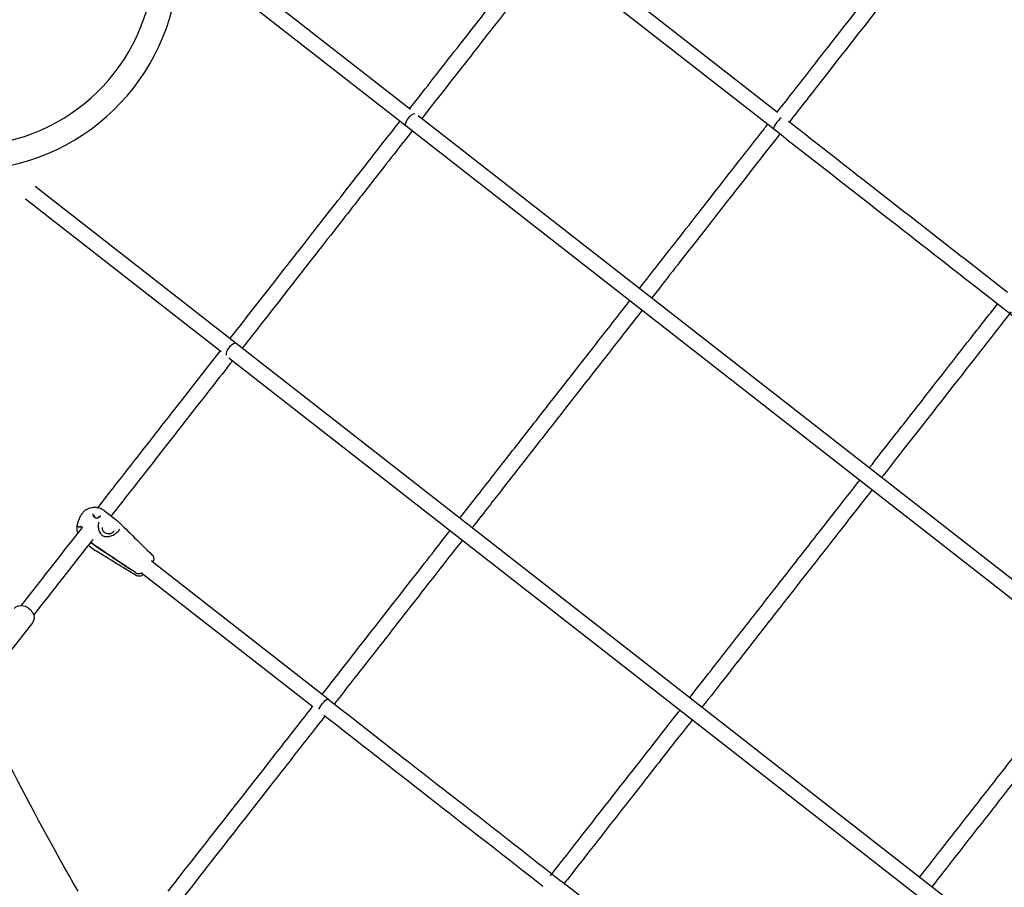
# Model space of a CAD drawing. Units: millimetres. Extents: x 176014 to 218064, y -10065 to 19635.
# Drawn here: x 191794 to 192807, y 11234 to 12126 of the extents above; entities that cross this region are included whole.
import ezdxf

# ---------------------------------------------------------------- set-up
doc = ezdxf.new("R2010")
doc.units = ezdxf.units.MM
doc.header["$LTSCALE"] = 15
doc.layers.add('P001', color=131, linetype='Continuous')

msp = doc.modelspace()

# ---------------------------------------------------------------- linework, layer by layer
at = {"layer": 'P001', "extrusion": (-1.22465e-16, -1, 0)}
for p, q in [((192196.3, 12033.8), (191995.1, 12191)), ((191985.3, 12178.4), (192191.9, 12016.9)), ((192573.7, 12030.8), (192398, 12168.1)), ((192569.9, 12013.5), (192388.1, 12155.5)), ((195508.8, 9445.8), (192204.3, 12027.5)), ((192191.9, 12016.9), (195501.5, 9431.2)), ((192017, 11793.1), (191810.4, 11954.6)), ((191800.6, 11941.9), (192001.7, 11784.8)), ((195326.7, 9207.4), (192017, 11793.1)), ((192009.7, 11778.5), (195314.2, 9196.8)), ((191881.3, 11621.3), (191893.7, 11611.6)), ((191865.1, 11585.7), (191872.1, 11580.2)), ((191872.1, 11584.8), (191868, 11588)), ((191868.1, 11588.6), (191872.2, 11585.3)), ((192111.8, 11427.2), (191930.1, 11569.2)), ((191913.8, 11557.1), (191909.4, 11560.1)), ((191913.8, 11557.1), (191909.4, 11560.1)), ((192095.9, 11419.3), (191920.2, 11556.6)), ((191807.6, 11505.8), (191784, 11475.6))]:
    msp.add_line(p, q, dxfattribs=at)
at = {"layer": 'P001'}
for radius, start, end in [(220, 193.361, 90.639), (195, 196.6402, 87.3598)]:
    msp.add_arc((191738, 12191.3), radius, start, end, dxfattribs=at)
at = {"layer": 'P001', "extrusion": (0, 0, -1)}
for centre, major_axis, ratio, start_param, end_param in [((192196.8, 12023.2), (4.93, 6.3), 0.391519, 3.141593, 6.021376), ((191880.2, 11592.7), (-12.5, 3.6), 0.842037, -1.202056, -1.122642), ((191925.7, 11562.5), (5.23, 6.7), 0.233732, -0.399289, -0.003988), ((191924.8, 11563.2), (5.23, 6.7), 0.233732, 0.28261, 0.344702), ((191924.8, 11563.2), (5.23, 6.7), 0.233732, 2.796891, 2.859167), ((191925.7, 11562.5), (5.23, 6.7), 0.233732, 2.796891, 3.137521), ((191798.2, 11513.1), (-9.38, 7.33), 0.78842, 0, 3.141593), ((192106.9, 11420.9), (4.93, 6.3), 0.233794, 3.829222, 6.28075)]:
    msp.add_ellipse(centre, major_axis=major_axis, ratio=ratio, start_param=start_param, end_param=end_param, dxfattribs=at)
at = {"layer": 'P001'}
for centre, major_axis, ratio, start_param, end_param in [((192574.8, 12019.8), (4.93, 6.3), 0.233794, 0.687643, 3.139157), ((192012.1, 11786.8), (4.93, 6.3), 0.391519, 0, 2.87978), ((191880.4, 11593.3), (-12.5, 3.6), 0.842037, 1.122642, 1.202056)]:
    msp.add_ellipse(centre, major_axis=major_axis, ratio=ratio, start_param=start_param, end_param=end_param, dxfattribs=at)
for points, knots in [([(192573.4, 12031), (192590.9, 12053.4), (192608.2, 12075.5), (192657.5, 12138.6), (192689.4, 12179.5), (192721.8, 12221)], [149.240746, 149.240746, 149.240746, 149.240746, 163.175741, 163.175741, 189.171349, 189.171349, 189.171349, 189.171349]), ([(192734.5, 12211.1), (192730.8, 12206.5), (192727.2, 12201.8), (192687.9, 12151.6), (192652.9, 12106.8), (192607, 12048), (192596.9, 12035), (192586.3, 12021.5)], [7.079338, 7.079338, 7.079338, 7.079338, 10.000137, 10.000137, 38.610578, 38.610578, 47.000567, 47.000567, 47.000567, 47.000567]), ([(192195.4, 12034.5), (192202.9, 12044), (192209.8, 12052.9), (192225.2, 12072.6), (192233.5, 12083.3), (192256.7, 12112.9), (192271.1, 12131.3), (192297.4, 12165), (192309.4, 12180.4), (192321.3, 12195.6)], [98.790404, 98.790404, 98.790404, 98.790404, 103.761755, 103.761755, 110.08772, 110.08772, 121.590651, 121.590651, 131.422469, 131.422469, 131.422469, 131.422469]), ([(192333, 12184.6), (192327.3, 12177.3), (192321.6, 12169.9), (192282.1, 12119.4), (192249.6, 12077.8), (192208, 12024.6)], [31.0466, 31.0466, 31.0466, 31.0466, 35.754108, 35.754108, 63.393962, 63.393962, 63.393962, 63.393962]), ([(192010.7, 11798.1), (192022.8, 11813.6), (192036.2, 11830.7), (192059.6, 11860.7), (192069.2, 11872.9), (192087.2, 11896), (192095.7, 11906.8), (192111.9, 11927.6), (192119.8, 11937.7), (192135.2, 11957.4), (192142.8, 11967.1), (192157.8, 11986.3), (192165.2, 11995.9), (192176.9, 12010.7), (192181.3, 12016.4), (192185.6, 12021.9)], [65.515216, 65.515216, 65.515216, 65.515216, 73.123241, 73.123241, 77.948911, 77.948911, 82.027036, 82.027036, 85.884435, 85.884435, 89.792809, 89.792809, 93.968583, 93.968583, 96.66589, 96.66589, 96.66589, 96.66589]), ([(192585, 12022), (192608.9, 12003.3), (192632.9, 11984.5), (192707.9, 11925.9), (192759.1, 11886), (192810.3, 11845.9)], [0.687573, 0.687573, 0.687573, 0.687573, 10.000435, 10.000435, 29.798191, 29.798191, 29.798191, 29.798191]), ([(192198.2, 12012), (192186, 11996.5), (192172.7, 11979.4), (192149.3, 11949.4), (192139.7, 11937.1), (192121.7, 11914.1), (192113.2, 11903.3), (192096.9, 11882.4), (192089, 11872.3), (192073.6, 11852.6), (192066.1, 11842.9), (192051.1, 11823.7), (192043.6, 11814.2), (192032, 11799.3), (192027.6, 11793.7), (192023.3, 11788.2)], [65.513959, 65.513959, 65.513959, 65.513959, 73.127327, 73.127327, 77.950846, 77.950846, 82.030345, 82.030345, 85.885932, 85.885932, 89.794017, 89.794017, 93.971839, 93.971839, 96.664887, 96.664887, 96.664887, 96.664887]), ([(192431.8, 11849.8), (192432.1, 11850.1), (192432.4, 11850.5), (192441.6, 11862.3), (192450.1, 11873.2), (192466.9, 11894.6), (192475.1, 11905.1), (192491.1, 11925.7), (192499.3, 11936.2), (192525.4, 11969.5), (192542.8, 11991.8), (192561.2, 12015.3), (192562.4, 12016.9), (192563.6, 12018.4)], [114.905416, 114.905416, 114.905416, 114.905416, 115.063715, 115.063715, 120.304098, 120.304098, 125.958133, 125.958133, 132.08326, 132.08326, 145.670182, 145.670182, 146.629055, 146.629055, 146.629055, 146.629055]), ([(192576.6, 12009.1), (192547.5, 11971.8), (192518.4, 11934.7), (192473, 11876.5), (192459.2, 11858.9), (192444.4, 11839.9)], [49.607481, 49.607481, 49.607481, 49.607481, 72.679463, 72.679463, 81.28802, 81.28802, 81.28802, 81.28802]), ([(193988.3, 10905.3), (193962, 10925.8), (193935.8, 10946.3), (193844.8, 11017.4), (193780, 11068), (193645.8, 11172.9), (193576.3, 11227.2), (193434.1, 11338.3), (193361.3, 11395.1), (193220.2, 11505.4), (193151.7, 11558.9), (193019.7, 11662), (192956.1, 11711.7), (192825.2, 11814), (192757.7, 11866.7), (192650.2, 11950.8), (192609.9, 11982.2), (192569.9, 12013.5)], [0, 0, 0, 0, 10.000223, 10.000223, 34.646207, 34.646207, 61.140482, 61.140482, 88.915086, 88.915086, 115.151487, 115.151487, 139.622575, 139.622575, 165.688689, 165.688689, 181.295372, 181.295372, 181.295372, 181.295372]), ([(192247.1, 11613.4), (192252, 11619.6), (192257, 11626), (192272.3, 11645.6), (192283.1, 11659.4), (192303.8, 11685.9), (192313.7, 11698.6), (192333.2, 11723.5), (192342.7, 11735.8), (192361.5, 11759.7), (192370.7, 11771.5), (192388.8, 11794.8), (192397.8, 11806.2), (192411.7, 11824.1), (192416.9, 11830.7), (192422, 11837.2)], [83.165648, 83.165648, 83.165648, 83.165648, 85.911269, 85.911269, 91.451895, 91.451895, 96.332106, 96.332106, 100.956903, 100.956903, 105.510374, 105.510374, 110.167444, 110.167444, 113.021235, 113.021235, 113.021235, 113.021235]), ([(192434.6, 11827.3), (192429.7, 11821.1), (192424.7, 11814.7), (192409.4, 11795.1), (192398.6, 11781.3), (192377.9, 11754.8), (192368, 11742.1), (192348.5, 11717.2), (192339, 11704.9), (192320.2, 11681), (192311, 11669.2), (192292.9, 11645.9), (192283.9, 11634.5), (192270, 11616.6), (192264.8, 11610), (192259.7, 11603.5)], [83.164436, 83.164436, 83.164436, 83.164436, 85.910383, 85.910383, 91.450714, 91.450714, 96.329288, 96.329288, 100.955185, 100.955185, 105.509203, 105.509203, 110.164779, 110.164779, 113.020141, 113.020141, 113.020141, 113.020141]), ([(192668.2, 11665.1), (192676.5, 11675.7), (192684.6, 11686.1), (192702.2, 11708.5), (192711.5, 11720.4), (192729.6, 11743.6), (192738.3, 11754.8), (192755.1, 11776.3), (192763.4, 11787), (192781.3, 11809.8), (192790.7, 11821.8), (192800, 11833.7)], [127.212217, 127.212217, 127.212217, 127.212217, 131.774634, 131.774634, 137.491271, 137.491271, 143.495695, 143.495695, 149.784551, 149.784551, 156.949324, 156.949324, 156.949324, 156.949324]), ([(192814.1, 11825.8), (192792.2, 11797.8), (192769.7, 11768.9), (192726.6, 11713.8), (192705.5, 11686.8), (192682, 11656.7), (192681.4, 11656), (192680.8, 11655.2)], [64.622048, 64.622048, 64.622048, 64.622048, 81.402811, 81.402811, 94.039599, 94.039599, 94.349025, 94.349025, 94.349025, 94.349025]), ([(191875, 11624.3), (191881, 11632), (191887, 11639.8), (191926.8, 11690.7), (191959.3, 11732.3), (192000.9, 11785.5)], [30.789157, 30.789157, 30.789157, 30.789157, 35.760701, 35.760701, 63.395291, 63.395291, 63.395291, 63.395291]), ([(192013.5, 11775.6), (192006, 11766), (191999, 11757.1), (191983.7, 11737.5), (191975.3, 11726.8), (191952.2, 11697.2), (191937.8, 11678.7), (191911.8, 11645.4), (191900.1, 11630.5), (191888.5, 11615.7)], [98.789493, 98.789493, 98.789493, 98.789493, 103.765259, 103.765259, 110.093502, 110.093502, 121.596299, 121.596299, 131.16224, 131.16224, 131.16224, 131.16224]), ([(192483.5, 11428.7), (192490.7, 11437.8), (192498, 11447.2), (192516.1, 11470.4), (192527.2, 11484.5), (192549, 11512.5), (192559.9, 11526.4), (192581.3, 11553.8), (192591.9, 11567.4), (192612.8, 11594.1), (192623.1, 11607.4), (192641.8, 11631.2), (192650.2, 11642), (192658.4, 11652.5)], [96.129138, 96.129138, 96.129138, 96.129138, 99.958239, 99.958239, 105.460925, 105.460925, 110.741466, 110.741466, 115.897041, 115.897041, 121.048974, 121.048974, 125.432566, 125.432566, 125.432566, 125.432566]), ([(192671, 11642.6), (192663.8, 11633.4), (192656.4, 11624), (192638.3, 11600.7), (192627.2, 11586.6), (192605.4, 11558.7), (192594.5, 11544.8), (192573.1, 11517.4), (192562.5, 11503.8), (192541.6, 11477.1), (192531.3, 11463.8), (192512.7, 11440), (192504.3, 11429.3), (192496.1, 11418.8)], [96.12749, 96.12749, 96.12749, 96.12749, 99.972839, 99.972839, 105.475184, 105.475184, 110.753051, 110.753051, 115.907534, 115.907534, 121.059988, 121.059988, 125.430965, 125.430965, 125.430965, 125.430965]), ([(191858.5, 11617.5), (191858.5, 11617.5), (191858.5, 11617.6), (191858.5, 11617.6), (191858.5, 11617.6), (191858.5, 11617.6), (191858.5, 11617.7), (191858.6, 11617.7), (191858.6, 11617.8), (191858.7, 11617.9), (191858.8, 11618), (191859, 11618.4), (191859.2, 11618.7), (191860, 11619.8), (191860.7, 11620.5), (191862.5, 11622.1), (191863.8, 11622.8), (191866.4, 11624), (191867.8, 11624.3), (191870.6, 11624.7), (191872.1, 11624.8), (191873.5, 11624.6)], [0, 0, 0, 0, 0.006994, 0.006994, 0.014099, 0.014099, 0.0236, 0.0236, 0.0396, 0.0396, 0.073539, 0.073539, 0.175201, 0.175201, 0.482014, 0.482014, 0.902007, 0.902007, 1.330197, 1.330197, 1.768183, 1.768183, 1.768183, 1.768183]), ([(191873.9, 11624.5), (191875.4, 11624.3), (191876.9, 11623.8), (191879.3, 11622.7), (191880.3, 11622.1), (191881.3, 11621.3)], [0.0448154, 0.0448154, 0.0448154, 0.0448154, 0.4957972, 0.4957972, 0.8538172, 0.8538172, 0.8538172, 0.8538172]), ([(191854.3, 11608.6), (191854.8, 11610.1), (191855.3, 11611.5), (191856.6, 11614.4), (191857.5, 11616), (191858.4, 11617.5)], [0, 0, 0, 0, 0.541077, 0.541077, 1.090615, 1.090615, 1.090615, 1.090615]), ([(191869.9, 11618), (191869.8, 11617.6), (191869.7, 11617.3), (191869.8, 11616.5), (191869.9, 11616.1), (191870.3, 11615.4), (191870.6, 11615.1), (191871, 11614.7), (191871.1, 11614.6), (191871.2, 11614.5)], [0, 0, 0, 0, 0.1372324, 0.1372324, 0.2717029, 0.2717029, 0.4024021, 0.4024021, 0.452491, 0.452491, 0.452491, 0.452491]), ([(191871, 11616.4), (191870.9, 11616.2), (191870.9, 11616), (191871, 11615.5), (191871, 11615.3), (191871.3, 11614.8), (191871.4, 11614.6), (191871.8, 11614.3), (191872, 11614.1), (191872.4, 11613.9), (191872.6, 11613.8), (191872.8, 11613.8)], [0.328533, 0.328533, 0.328533, 0.328533, 0.679996, 0.679996, 1.016883, 1.016883, 1.334505, 1.334505, 1.64293, 1.64293, 1.873951, 1.873951, 1.873951, 1.873951]), ([(191871.2, 11614.5), (191871.5, 11614.3), (191871.8, 11614.1), (191872.6, 11613.8), (191873, 11613.7), (191873.8, 11613.7), (191874.2, 11613.7), (191875.1, 11613.9), (191875.5, 11614), (191876.2, 11614.4), (191876.5, 11614.6), (191877.1, 11615.1), (191877.3, 11615.3), (191877.5, 11615.7), (191877.6, 11615.9), (191877.7, 11616.1)], [0, 0, 0, 0, 0.1179607, 0.1179607, 0.2383234, 0.2383234, 0.3638209, 0.3638209, 0.4938295, 0.4938295, 0.6212765, 0.6212765, 0.740363, 0.740363, 0.8213857, 0.8213857, 0.8213857, 0.8213857]), ([(191874.3, 11613.7), (191874.4, 11613.7), (191874.4, 11613.8), (191874.7, 11613.8), (191874.9, 11613.9), (191875.3, 11614.2), (191875.4, 11614.4), (191875.7, 11614.7), (191875.7, 11614.9), (191875.8, 11615)], [2.5059886, 2.5059886, 2.5059886, 2.5059886, 2.5588844, 2.5588844, 2.8692175, 2.8692175, 3.1909772, 3.1909772, 3.4701258, 3.4701258, 3.4701258, 3.4701258]), ([(191854.3, 11597.8), (191854.2, 11598), (191854.2, 11598.1), (191853.7, 11599.8), (191853.5, 11601.5), (191853.5, 11604.6), (191853.7, 11606.1), (191854.1, 11607.8), (191854.2, 11608.2), (191854.3, 11608.6)], [0.985372, 0.985372, 0.985372, 0.985372, 1.031011, 1.031011, 1.544407, 1.544407, 2.023135, 2.023135, 2.17298, 2.17298, 2.17298, 2.17298]), ([(191853.9, 11605.9), (191853.9, 11606.8), (191854.1, 11607.7), (191854.3, 11608.6), (191854.3, 11608.6), (191854.3, 11608.6), (191854.3, 11608.6)], [0.0011345, 0.0011345, 0.0011345, 0.0011345, 0.321949, 0.321949, 0.321949, 0.3231681, 0.3231681, 0.3231681, 0.3231681]), ([(191853.9, 11605.9), (191853.9, 11606.8), (191854.1, 11607.7), (191854.3, 11608.6), (191854.3, 11608.6), (191854.3, 11608.6), (191854.3, 11608.6)], [-0.9988655, -0.9988655, -0.9988655, -0.9988655, -0.678051, -0.678051, -0.678051, -0.6768319, -0.6768319, -0.6768319, -0.6768319]), ([(191857.4, 11604.4), (191857.3, 11604.4), (191857.2, 11604.3), (191856.9, 11604.2), (191856.8, 11604.1), (191856.4, 11604), (191856.2, 11604), (191855.7, 11604), (191855.4, 11604.1), (191854.9, 11604.3), (191854.7, 11604.4), (191854.4, 11604.7), (191854.2, 11604.9), (191854, 11605.3), (191854, 11605.4), (191853.9, 11605.6), (191853.9, 11605.8), (191853.9, 11605.9)], [0, 0, 0, 0, 0.0434919, 0.0434919, 0.0869899, 0.0869899, 0.1654925, 0.1654925, 0.2437164, 0.2437164, 0.3407777, 0.3407777, 0.4283519, 0.4283519, 0.4656831, 0.4656831, 0.5030184, 0.5030184, 0.5030184, 0.5030184]), ([(191857.4, 11604.4), (191857.3, 11604.4), (191857.2, 11604.3), (191856.9, 11604.2), (191856.8, 11604.1), (191856.4, 11604), (191856.2, 11604), (191855.7, 11604), (191855.4, 11604.1), (191854.9, 11604.3), (191854.7, 11604.4), (191854.4, 11604.7), (191854.2, 11604.9), (191854, 11605.3), (191854, 11605.4), (191853.9, 11605.6), (191853.9, 11605.8), (191853.9, 11605.9)], [-0.5812186, -0.5812186, -0.5812186, -0.5812186, -0.5309653, -0.5309653, -0.480705, -0.480705, -0.3899982, -0.3899982, -0.2996135, -0.2996135, -0.1874629, -0.1874629, -0.0862743, -0.0862743, -0.0431394, -0.0431394, 0, 0, 0, 0]), ([(191858.9, 11603.7), (191858.7, 11603.9), (191858.4, 11604.1), (191858, 11604.4), (191857.7, 11604.5), (191857.3, 11604.8), (191857.2, 11604.8), (191856.9, 11604.9), (191856.9, 11604.9), (191856.9, 11605), (191856.9, 11605), (191856.9, 11605)], [0.4996916, 0.4996916, 0.4996916, 0.4996916, 0.623126, 0.623126, 0.7776284, 0.7776284, 0.9088105, 0.9088105, 1.0098438, 1.0098438, 1.0375327, 1.0375327, 1.0375327, 1.0375327]), ([(191875.8, 11609.3), (191875.5, 11608.2), (191875.3, 11607.1), (191875.2, 11604.6), (191875.3, 11603.3), (191875.7, 11601.2), (191875.9, 11600.5), (191876.5, 11599.1), (191876.9, 11598.4), (191877.4, 11597.7)], [0, 0, 0, 0, 0.34625, 0.34625, 0.742681, 0.742681, 0.969601, 0.969601, 1.206411, 1.206411, 1.206411, 1.206411]), ([(191796.2, 11523.5), (191797.3, 11524.9), (191798.4, 11526.3), (191819.4, 11553.2), (191839.1, 11578.4), (191858.9, 11603.7)], [9.096007, 9.096007, 9.096007, 9.096007, 10.000215, 10.000215, 26.367038, 26.367038, 26.367038, 26.367038]), ([(191879.2, 11596), (191879.8, 11595.5), (191880.4, 11595.1), (191881.5, 11594.7), (191881.9, 11594.6), (191882.3, 11594.5)], [0, 0, 0, 0, 0.2288691, 0.2288691, 0.3614016, 0.3614016, 0.3614016, 0.3614016]), ([(191891.2, 11600.5), (191891.1, 11600), (191890.8, 11599.5), (191890.1, 11598.6), (191889.7, 11598.3), (191888.7, 11597.7), (191888.2, 11597.4), (191887, 11597.1), (191886.4, 11597.1), (191885.1, 11597.1), (191884.5, 11597.3), (191883.3, 11597.6), (191882.7, 11597.9), (191881.6, 11598.6), (191881.2, 11599), (191880.4, 11599.9), (191880.1, 11600.4), (191879.7, 11601.4), (191879.5, 11602), (191879.5, 11603), (191879.6, 11603.4), (191879.7, 11603.8)], [2.813059, 2.813059, 2.813059, 2.813059, 3.144862, 3.144862, 3.472077, 3.472077, 3.791893, 3.791893, 4.107392, 4.107392, 4.421254, 4.421254, 4.734789, 4.734789, 5.048882, 5.048882, 5.365077, 5.365077, 5.686286, 5.686286, 5.954652, 5.954652, 5.954652, 5.954652]), ([(191882.3, 11594.5), (191883.3, 11594.3), (191884.2, 11594.3), (191886.3, 11594.6), (191887.4, 11594.8), (191889.8, 11595.6), (191891.2, 11596.2), (191892.9, 11597.3), (191893.4, 11597.6), (191894.5, 11598.5), (191895.2, 11599.1), (191896.2, 11600.2), (191896.6, 11600.7), (191896.9, 11601.5), (191897, 11601.8), (191897.1, 11602.1)], [0, 0, 0, 0, 0.295602, 0.295602, 0.643073, 0.643073, 1.074683, 1.074683, 1.251631, 1.251631, 1.542882, 1.542882, 1.815929, 1.815929, 1.964807, 1.964807, 1.964807, 1.964807]), ([(192105.1, 11431.6), (192134.2, 11468.9), (192163.3, 11506.1), (192208.8, 11564.3), (192222.5, 11581.8), (192237.3, 11600.8)], [49.608751, 49.608751, 49.608751, 49.608751, 72.699778, 72.699778, 81.289243, 81.289243, 81.289243, 81.289243]), ([(191869.6, 11591.5), (191868.6, 11590.1), (191867.5, 11588.8), (191847.3, 11562.9), (191828.1, 11538.4), (191808.8, 11513.7)], [136.360984, 136.360984, 136.360984, 136.360984, 137.244578, 137.244578, 153.114301, 153.114301, 153.114301, 153.114301]), ([(191868, 11588), (191867.8, 11588.1), (191867.7, 11588.2), (191867.5, 11588.5), (191867.5, 11588.6), (191867.4, 11588.7)], [0.00000012, 0.00000012, 0.00000012, 0.00000012, 0.04992587, 0.04992587, 0.08956133, 0.08956133, 0.08956133, 0.08956133]), ([(191867.7, 11589), (191867.7, 11589), (191867.7, 11588.9), (191867.9, 11588.8), (191868, 11588.7), (191868.1, 11588.6)], [0.13403973, 0.13403973, 0.13403973, 0.13403973, 0.15050578, 0.15050578, 0.20094051, 0.20094051, 0.20094051, 0.20094051]), ([(191885.3, 11575.9), (191883.1, 11577.4), (191880.9, 11578.8), (191876.8, 11581.6), (191874.9, 11582.9), (191872.9, 11584.2)], [0.000009, 0.000009, 0.000009, 0.000009, 0.799825, 0.799825, 1.509019, 1.509019, 1.509019, 1.509019]), ([(191872.9, 11584.2), (191872.9, 11584.2), (191872.9, 11584.2), (191872.9, 11584.2), (191872.9, 11584.2), (191872.9, 11584.2)], [0, 0, 0, 0, 0.00147439, 0.00147439, 0.002948781, 0.002948781, 0.002948781, 0.002948781]), ([(191873.1, 11584.7), (191875, 11583.4), (191877, 11582.1), (191881.1, 11579.4), (191883.3, 11577.9), (191885.4, 11576.4)], [0, 0, 0, 0, 0.709398, 0.709398, 1.509445, 1.509445, 1.509445, 1.509445]), ([(191873.1, 11584.7), (191873.1, 11584.7), (191873.1, 11584.7), (191873.1, 11584.7), (191873.1, 11584.7), (191873.1, 11584.7)], [0.000001, 0.000001, 0.000001, 0.000001, 0.00147539, 0.00147539, 0.002949781, 0.002949781, 0.002949781, 0.002949781]), ([(192249.9, 11590.9), (192249.6, 11590.6), (192249.3, 11590.2), (192240.1, 11578.4), (192231.6, 11567.5), (192214.8, 11546.1), (192206.6, 11535.6), (192190.6, 11515), (192182.4, 11504.5), (192156.3, 11471.2), (192138.9, 11448.9), (192120.5, 11425.4), (192119.3, 11423.8), (192118.1, 11422.3)], [114.904329, 114.904329, 114.904329, 114.904329, 115.062329, 115.062329, 120.30201, 120.30201, 125.954673, 125.954673, 132.079156, 132.079156, 145.668837, 145.668837, 146.628289, 146.628289, 146.628289, 146.628289]), ([(191909.3, 11559.8), (191905.6, 11562.3), (191901.9, 11564.8), (191893.9, 11570.1), (191889.5, 11573.1), (191885.3, 11575.9)], [0.000011, 0.000011, 0.000011, 0.000011, 1.349436, 1.349436, 2.926542, 2.926542, 2.926542, 2.926542]), ([(191885.4, 11576.4), (191889.7, 11573.6), (191894.1, 11570.6), (191902, 11565.3), (191905.8, 11562.8), (191909.4, 11560.3)], [0.00001, 0.00001, 0.00001, 0.00001, 1.565461, 1.565461, 2.904992, 2.904992, 2.904992, 2.904992]), ([(191930.5, 11575.8), (191931, 11575.4), (191931.3, 11574.9), (191931.9, 11573.8), (191932.1, 11573.2), (191932.3, 11572), (191932.3, 11571.4), (191932.2, 11570.3), (191932, 11569.8), (191931.9, 11569.3)], [0, 0, 0, 0, 0.1958732, 0.1958732, 0.3960173, 0.3960173, 0.6072864, 0.6072864, 0.8274736, 0.8274736, 0.8274736, 0.8274736]), ([(191930.9, 11569.2), (191930.9, 11569.2), (191930.9, 11569.2), (191930.9, 11569.2), (191930.9, 11569.2), (191930.9, 11569.2), (191930.9, 11569.2), (191931, 11569.1), (191931, 11569.1), (191931, 11569.1), (191931, 11569.1), (191931, 11569), (191931, 11569), (191931.1, 11569), (191931.1, 11568.9), (191931.1, 11568.9), (191931.1, 11568.8), (191931.1, 11568.7), (191931.1, 11568.7), (191931.1, 11568.6), (191931.1, 11568.5), (191931.1, 11568.4)], [0.0001327, 0.0001327, 0.0001327, 0.0001327, 0.03125, 0.03125, 0.03125, 0.0625, 0.0625, 0.0625, 0.125, 0.125, 0.125, 0.25, 0.25, 0.25, 0.3453359, 0.3453359, 0.3453359, 0.5, 0.5, 0.5, 0.660857, 0.660857, 0.660857, 0.660857]), ([(191909.4, 11560.1), (191909.3, 11560), (191909.3, 11560), (191909.3, 11559.9), (191909.3, 11559.8), (191909.3, 11559.8)], [0, 0, 0, 0, 0.02500402, 0.02500402, 0.05000838, 0.05000838, 0.05000838, 0.05000838]), ([(191909.4, 11560.3), (191909.4, 11560.3), (191909.4, 11560.2), (191909.4, 11560.1), (191909.4, 11560.1), (191909.4, 11560.1)], [0.00001168, 0.00001168, 0.00001168, 0.00001168, 0.02501605, 0.02501605, 0.05002007, 0.05002007, 0.05002007, 0.05002007]), ([(191920.2, 11557.2), (191919.6, 11556.6), (191918.7, 11556.3), (191917.8, 11556.1), (191916.4, 11556), (191914.9, 11556.3), (191913.8, 11557.1)], [0.0277358, 0.0277358, 0.0277358, 0.0277358, 0.4201913, 0.4201913, 0.4201913, 1, 1, 1, 1]), ([(191920.2, 11557.2), (191919.6, 11556.6), (191918.7, 11556.3), (191917.8, 11556.1), (191916.4, 11556), (191914.9, 11556.3), (191913.8, 11557.1)], [-0.9722641, -0.9722641, -0.9722641, -0.9722641, -0.5798087, -0.5798087, -0.5798087, 0, 0, 0, 0]), ([(191921.8, 11555.4), (191921.3, 11555.1), (191920.9, 11554.8), (191919.9, 11554.3), (191919.4, 11554), (191918.2, 11553.7), (191917.7, 11553.6), (191916.5, 11553.6), (191915.8, 11553.7), (191914.8, 11554.1), (191914.4, 11554.2), (191914.1, 11554.4)], [1.920015, 1.920015, 1.920015, 1.920015, 2.1131168, 2.1131168, 2.3550122, 2.3550122, 2.535804, 2.535804, 2.7644207, 2.7644207, 2.8874265, 2.8874265, 2.8874265, 2.8874265]), ([(191920.4, 11555.8), (191920.3, 11555.9), (191920.2, 11556.1), (191920.2, 11556.5), (191920.2, 11556.6), (191920.2, 11556.8)], [-0.4491592, -0.4491592, -0.4491592, -0.4491592, -0.2246629, -0.2246629, -0.1058093, -0.1058093, -0.1058093, -0.1058093]), ([(192719.9, 11244), (192728.5, 11254.9), (192737.2, 11266.1), (192757.6, 11292.2), (192769.4, 11307.2), (192792.8, 11337.2), (192804.5, 11352.2), (192827.7, 11381.9), (192839.2, 11396.7), (192862, 11425.8), (192873.2, 11440.2), (192887.8, 11458.8), (192891.3, 11463.3), (192894.8, 11467.8)], [105.747624, 105.747624, 105.747624, 105.747624, 110.2059, 110.2059, 116.009794, 116.009794, 121.694048, 121.694048, 127.313853, 127.313853, 132.956369, 132.956369, 134.779505, 134.779505, 134.779505, 134.779505]), ([(192907.4, 11457.9), (192898.9, 11447.1), (192890.3, 11436.1), (192870.1, 11410.2), (192858.3, 11395.1), (192834.9, 11365.1), (192823.1, 11350.1), (192800, 11320.4), (192788.4, 11305.7), (192765.7, 11276.6), (192754.4, 11262.2), (192739.8, 11243.4), (192736.1, 11238.8), (192732.5, 11234.1)], [105.746696, 105.746696, 105.746696, 105.746696, 110.143134, 110.143134, 115.953673, 115.953673, 121.636169, 121.636169, 127.255723, 127.255723, 132.896132, 132.896132, 134.778661, 134.778661, 134.778661, 134.778661]), ([(192111.8, 11427.2), (192137.5, 11407.1), (192163.2, 11387), (192243.8, 11324.1), (192298.8, 11281.1), (192424.3, 11183), (192494.9, 11127.9), (192638.4, 11015.8), (192711.4, 10958.8), (192848.3, 10851.8), (192912.2, 10801.9), (193043.3, 10699.4), (193110.6, 10646.9), (193250.1, 10537.9), (193322.4, 10481.4), (193439.8, 10389.7), (193485, 10354.3), (193530.2, 10319)], [0, 0, 0, 0, 10.000435, 10.000435, 31.279373, 31.279373, 58.500093, 58.500093, 86.489613, 86.489613, 110.905411, 110.905411, 136.56726, 136.56726, 164.086576, 164.086576, 181.295373, 181.295373, 181.295373, 181.295373]), ([(191947.2, 11229.6), (191950.9, 11234.2), (191954.5, 11238.9), (191993.7, 11289.1), (192028.8, 11333.9), (192074.7, 11392.6), (192084.8, 11405.6), (192095.4, 11419.2)], [7.080957, 7.080957, 7.080957, 7.080957, 10.000137, 10.000137, 38.607546, 38.607546, 47.002029, 47.002029, 47.002029, 47.002029]), ([(192340.4, 11245.5), (192362.3, 11273.6), (192385, 11302.6), (192428.1, 11357.7), (192449.1, 11384.6), (192472.5, 11414.6), (192473.1, 11415.3), (192473.7, 11416.1)], [64.622845, 64.622845, 64.622845, 64.622845, 81.468872, 81.468872, 94.026586, 94.026586, 94.350803, 94.350803, 94.350803, 94.350803]), ([(192108.3, 11409.7), (192090.8, 11387.3), (192073.5, 11365.2), (192024.2, 11302.1), (191992.3, 11261.2), (191959.9, 11219.7)], [149.24009, 149.24009, 149.24009, 149.24009, 163.174342, 163.174342, 189.170775, 189.170775, 189.170775, 189.170775]), ([(192332.5, 11234.5), (192295.8, 11263.1), (192259.1, 11291.8), (192184, 11350.5), (192145.6, 11380.5), (192107.3, 11410.5)], [151.497661, 151.497661, 151.497661, 151.497661, 165.688805, 165.688805, 180.608143, 180.608143, 180.608143, 180.608143]), ([(192486.3, 11406.2), (192477.9, 11395.5), (192469.8, 11385.2), (192452.3, 11362.7), (192443, 11350.8), (192424.9, 11327.6), (192416.1, 11316.4), (192399.3, 11294.9), (192391, 11284.3), (192373.2, 11261.5), (192363.8, 11249.5), (192354.5, 11237.6)], [127.210531, 127.210531, 127.210531, 127.210531, 131.788493, 131.788493, 137.50283, 137.50283, 143.508422, 143.508422, 149.799763, 149.799763, 156.948085, 156.948085, 156.948085, 156.948085])]:
    msp.add_open_spline(points, degree=3, knots=knots, dxfattribs=at)
for points in [[(192569.9, 12013.5), (192569.9, 12013.5), (192569.9, 12013.5), (192569.9, 12013.5)], [(191877.7, 11616.1), (191877.7, 11616.1), (191877.7, 11616.1), (191877.7, 11616.1)], [(191857.6, 11604.6), (191857.5, 11604.6), (191857.4, 11604.5), (191857.4, 11604.4)], [(191857.6, 11604.6), (191857.5, 11604.6), (191857.4, 11604.5), (191857.4, 11604.4)], [(191893.8, 11611.6), (191893.8, 11611.6), (191893.7, 11611.6), (191893.7, 11611.6)], [(191893.8, 11611.6), (191894.2, 11611.3), (191894.5, 11610.9), (191894.9, 11610.6)], [(191894.9, 11610.6), (191906.8, 11599), (191918.6, 11587.4), (191930.5, 11575.8)], [(191877.4, 11597.7), (191877.6, 11597.4), (191877.9, 11597.1), (191878.2, 11596.8)], [(191878.2, 11596.8), (191878.5, 11596.5), (191878.8, 11596.2), (191879.2, 11596)], [(191882.3, 11594.5), (191882.3, 11594.5), (191882.3, 11594.5), (191882.3, 11594.5)], [(191873.5, 11579.3), (191873, 11579.5), (191872.6, 11579.8), (191872.2, 11580.1)], [(191873.5, 11579.3), (191873.5, 11579.3), (191873.5, 11579.3), (191873.5, 11579.3)], [(191914.1, 11554.4), (191900.5, 11562.8), (191887, 11571), (191873.5, 11579.3)], [(191931.9, 11569.3), (191931.8, 11568.9), (191931.6, 11568.5), (191931.4, 11568.2)], [(191931.9, 11569.3), (191931.8, 11568.9), (191931.6, 11568.5), (191931.4, 11568.2)], [(191931.9, 11569.3), (191931.8, 11568.9), (191931.6, 11568.5), (191931.5, 11568.1)], [(191914.1, 11554.4), (191914.1, 11554.4), (191914.1, 11554.4), (191914.1, 11554.4)], [(191854.5, 11229.5), (191804.9, 11316.2), (191760.7, 11402.1), (191722.2, 11486.7)], [(192111.8, 11427.2), (192111.8, 11427.2), (192111.8, 11427.2), (192111.8, 11427.2)]]:
    msp.add_open_spline(points, degree=3, dxfattribs=at)

doc.saveas('drawing.dxf')
